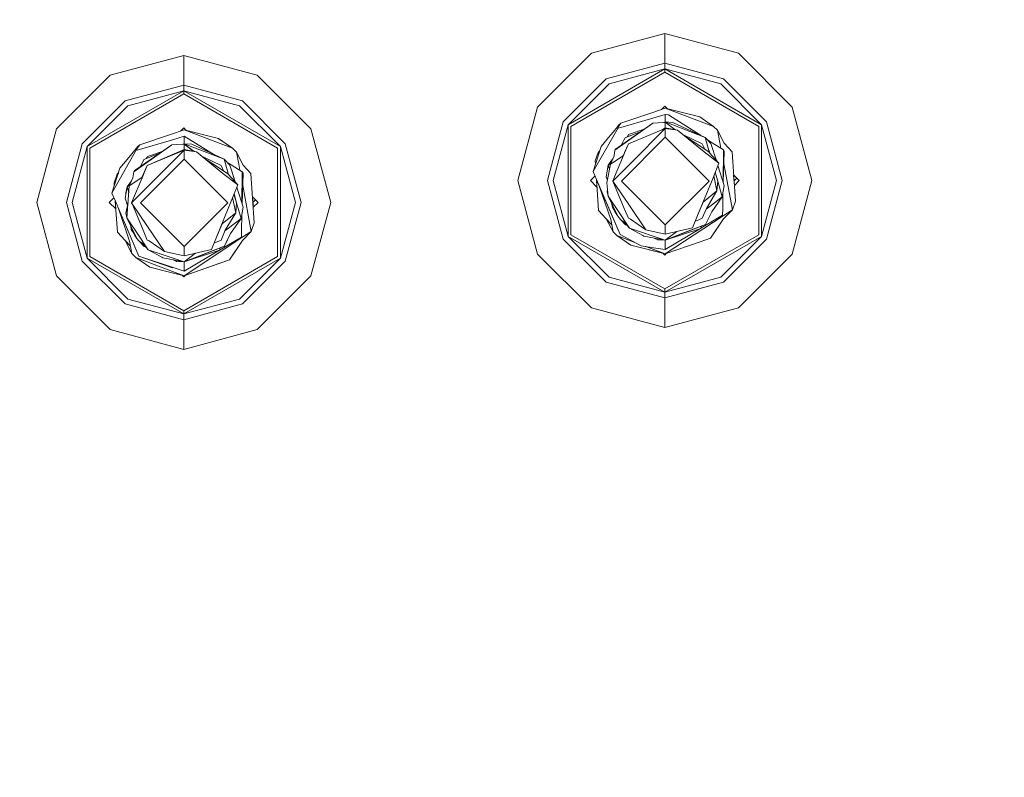
# Model space of a CAD drawing. Units: millimetres. Extents: x 794 to 8551, y -525 to 3559.
# Drawn here: x 7038 to 7146, y 987 to 1070 of the extents above; entities that cross this region are included whole.
import ezdxf

# ---------------------------------------------------------------- set-up
doc = ezdxf.new("R2010")
doc.units = ezdxf.units.MM
doc.layers.add('1', color=7, linetype='Continuous', true_color=0xffffff)
doc.styles.add('blockfont', font='simplex.shx')
doc.dimstyles.get("Standard").update_dxf_attribs({"dimtxt": 0.18, "dimasz": 0.18, "dimexe": 0.18, "dimexo": 0.0625, "dimgap": 0.09, "dimtad": 0, "dimtih": 1, "dimtoh": 1, "dimdec": 4, "dimzin": 0, "dimdsep": 46, "dimtxsty": 'Standard', "dimcen": 0.09, "dimadec": 0, "dimazin": 0, "dimtfac": 1, "dimtdec": 4, "dimtofl": 0, "dimtmove": 0, "dimatfit": 3, "dimfxl": 1, "dimtolj": 1, "dimtzin": 0, "dimarcsym": 0})

# ---------------------------------------------------------------- blocks, each defined once
blk = doc.blocks.new('_U7')
at = {"layer": '1', "color": 18, "lineweight": 13}
for p, q in [((8350.631714, 1034.912432), (8350.631714, -488.245081)), ((998.059943, 957.839413), (998.059943, -488.245081)), ((998.059943, -485.070081), (4593.539578, -485.070081)), ((8350.631714, -485.070081), (4755.152078, -485.070081))]:
    blk.add_line(p, q, dxfattribs=at)
at = {"layer": '1', "color": 18, "lineweight": 70}
for points in [[(998.059943, -485.070081), (1048.059894, -471.672622), (1048.059992, -498.467541)], [(8350.631714, -485.070081), (8300.631763, -498.467541), (8300.631665, -471.672622)]]:
    blk.add_solid(points, dxfattribs=at)
at = {"layer": '1', "color": 18, "linetype": 'Continuous', "lineweight": 13, "insert": (4597.777078, -523.965915), "char_height": 50, "attachment_point": 7, "line_spacing_factor": 0.903614, "style": 'blockfont'}
blk.add_mtext('\\W1.1836;OAL', dxfattribs=at)

msp = doc.modelspace()

# ---------------------------------------------------------------- linework, layer by layer
at = {"layer": '1', "color": 18, "linetype": 'Continuous', "lineweight": 13}
for p, q in [((7108.670235, 1068.431363), (7100.668907, 1066.287503)), ((7116.671085, 1066.287503), (7108.670235, 1068.431363)), ((7108.670235, 1065.204486), (7108.670235, 1068.431363)), ((7056.29015, 1066.061363), (7048.288822, 1063.917503)), ((7064.291, 1063.917503), (7056.29015, 1066.061363)), ((7056.29015, 1062.834486), (7056.29015, 1066.061363)), ((7100.668907, 1066.287503), (7094.811916, 1060.430393)), ((7116.671085, 1066.287503), (7122.528076, 1060.430393)), ((7098.144531, 1058.506355), (7108.670235, 1064.583287)), ((7108.670235, 1065.204486), (7102.282524, 1063.492998)), ((7102.592945, 1062.954888), (7108.670235, 1064.583287)), ((7108.670235, 1065.204486), (7108.670235, 1064.583287)), ((7115.057468, 1063.492998), (7108.670235, 1065.204486)), ((7108.670235, 1064.583287), (7119.195461, 1058.506355)), ((7108.670235, 1064.583287), (7108.670235, 1064.227685)), ((7114.747047, 1062.954888), (7108.670235, 1064.583287)), ((7048.288822, 1063.917503), (7042.431831, 1058.060393)), ((7064.291, 1063.917503), (7070.147991, 1058.060393)), ((7097.606182, 1058.816895), (7102.282524, 1063.492998)), ((7098.452568, 1058.328494), (7108.670235, 1064.227685)), ((7108.670235, 1064.227685), (7118.887424, 1058.328494)), ((7115.057468, 1063.492998), (7119.73381, 1058.816895)), ((7056.29015, 1062.834486), (7049.902439, 1061.122999)), ((7056.29015, 1062.834486), (7056.29015, 1062.213287)), ((7062.677383, 1061.122999), (7056.29015, 1062.834486)), ((7102.592945, 1062.954888), (7098.144531, 1058.506355)), ((7114.747047, 1062.954888), (7119.195461, 1058.506355)), ((7045.764446, 1056.136355), (7056.29015, 1062.213287)), ((7046.072483, 1055.958495), (7056.29015, 1061.857685)), ((7050.21286, 1060.584888), (7056.29015, 1062.213287)), ((7056.29015, 1062.213287), (7066.815376, 1056.136355)), ((7056.29015, 1062.213287), (7056.29015, 1061.857685)), ((7062.366962, 1060.584888), (7056.29015, 1062.213287)), ((7056.29015, 1061.857685), (7066.507816, 1055.958495)), ((7045.226574, 1056.446895), (7049.902439, 1061.122999)), ((7050.21286, 1060.584888), (7045.764446, 1056.136355)), ((7062.366962, 1060.584888), (7066.815376, 1056.136355)), ((7062.677383, 1061.122999), (7067.353725, 1056.446895)), ((7092.668056, 1052.429304), (7094.811916, 1060.430393)), ((7108.719826, 1060.317501), (7107.239246, 1059.814677)), ((7108.670235, 1060.531959), (7108.319971, 1060.181705)), ((7108.670235, 1060.531959), (7108.939973, 1060.262213)), ((7113.979816, 1058.324799), (7108.719826, 1060.317501)), ((7108.719826, 1060.317501), (7112.470627, 1059.37551)), ((7108.939968, 1060.262218), (7108.719826, 1060.317501)), ((7108.93996, 1060.262226), (7108.719826, 1060.317501)), ((7124.671936, 1052.429304), (7122.528076, 1060.430393)), ((7107.344627, 1059.217796), (7103.610039, 1058.12417)), ((7103.886127, 1058.67587), (7107.239246, 1059.814677)), ((7107.344627, 1059.217796), (7108.719826, 1059.620604)), ((7108.719826, 1059.620604), (7108.719826, 1058.818921)), ((7109.079361, 1059.602603), (7108.719826, 1059.620604)), ((7109.079361, 1059.602603), (7112.549874, 1057.372119)), ((7112.491608, 1059.352741), (7112.470627, 1059.37551)), ((7112.470627, 1059.37551), (7113.979816, 1058.324799)), ((7112.491608, 1059.352741), (7113.979816, 1058.324799)), ((7040.287971, 1050.059304), (7042.431831, 1058.060393)), ((7056.340218, 1057.947502), (7054.859638, 1057.444677)), ((7056.29015, 1058.161959), (7055.93964, 1057.81146)), ((7056.29015, 1058.161959), (7056.559737, 1057.892363)), ((7061.599731, 1055.954799), (7056.340218, 1057.947502)), ((7056.340218, 1057.947502), (7060.090542, 1057.00551)), ((7072.291851, 1050.059304), (7070.147991, 1058.060393)), ((7095.894814, 1052.429304), (7097.606182, 1058.816895)), ((7096.516132, 1052.429304), (7098.144531, 1058.506355)), ((7098.144531, 1046.352372), (7098.144531, 1058.506355)), ((7098.452568, 1058.328494), (7098.452568, 1046.530232)), ((7100.852966, 1053.435907), (7103.598358, 1058.178868)), ((7103.51181, 1058.295831), (7103.02639, 1057.709798)), ((7103.238583, 1055.758104), (7107.375145, 1058.676943)), ((7103.51181, 1058.295831), (7103.713036, 1058.539137)), ((7103.692532, 1058.431372), (7103.585243, 1058.24028)), ((7103.585243, 1058.24028), (7103.610039, 1058.12417)), ((7107.375145, 1058.676943), (7103.612423, 1056.084618)), ((7103.886127, 1058.67587), (7103.692532, 1058.431372)), ((7103.886127, 1058.67587), (7103.713036, 1058.539137)), ((7103.794575, 1058.604345), (7103.793442, 1058.602654)), ((7103.793442, 1058.602654), (7103.794575, 1058.604345)), ((7103.796375, 1058.604971), (7103.794575, 1058.604345)), ((7104.697227, 1056.439504), (7108.719826, 1058.094963)), ((7106.422541, 1058.020647), (7104.727268, 1057.431564)), ((7105.02243, 1054.39733), (7108.719826, 1058.094963)), ((7107.375145, 1058.676943), (7107.938766, 1058.718666)), ((7107.938766, 1058.718666), (7108.719826, 1058.776602)), ((7108.37595, 1057.953445), (7108.719826, 1058.181271)), ((7108.719826, 1058.818921), (7108.564986, 1058.765117)), ((7108.587237, 1058.766767), (7108.719826, 1058.818921)), ((7108.658133, 1058.772026), (7108.719826, 1058.818921)), ((7108.719826, 1058.818921), (7109.547615, 1058.765516)), ((7108.719826, 1058.818921), (7113.062382, 1057.134256)), ((7108.719826, 1058.776602), (7109.749664, 1057.992406)), ((7108.719826, 1058.181271), (7108.719826, 1058.776602)), ((7109.756947, 1058.000073), (7108.719826, 1058.776602)), ((7108.719826, 1058.181271), (7110.062122, 1057.935104)), ((7108.719826, 1058.094963), (7108.719826, 1057.142481)), ((7110.062122, 1057.935104), (7108.719826, 1058.094963)), ((7109.547615, 1058.765516), (7113.062382, 1057.134256)), ((7109.77579, 1057.987615), (7109.756947, 1058.000073)), ((7112.933636, 1055.56713), (7110.062122, 1057.935104)), ((7113.979816, 1058.324799), (7114.412785, 1057.911381)), ((7118.887424, 1046.530232), (7118.887424, 1058.328494)), ((7119.195461, 1058.506355), (7119.195461, 1046.352372)), ((7120.82386, 1052.429304), (7119.195461, 1058.506355)), ((7119.73381, 1058.816895), (7121.445179, 1052.429304)), ((7051.506042, 1056.30587), (7054.859638, 1057.444677)), ((7054.964542, 1056.847796), (7056.340218, 1057.250604)), ((7056.340218, 1057.250604), (7059.589606, 1055.271391)), ((7056.340218, 1057.250604), (7056.340218, 1056.448922)), ((7060.111523, 1056.982741), (7060.090542, 1057.00551)), ((7060.090542, 1057.00551), (7061.599731, 1055.954799)), ((7060.111523, 1056.982741), (7061.599731, 1055.954799)), ((7102.532387, 1057.113394), (7101.735592, 1056.151614)), ((7102.532387, 1057.113394), (7103.02639, 1057.709798)), ((7108.719826, 1057.142481), (7103.957653, 1052.379951)), ((7104.211807, 1056.840524), (7104.333401, 1057.093486)), ((7106.066056, 1057.775047), (7104.333401, 1057.093486)), ((7104.672909, 1057.339773), (7104.585586, 1057.192686)), ((7104.727268, 1057.431564), (7104.672909, 1057.339773)), ((7113.482475, 1052.379951), (7108.719826, 1057.142481)), ((7112.742424, 1056.439504), (7110.637077, 1057.460971)), ((7110.89974, 1057.244368), (7113.016129, 1055.844411)), ((7113.683701, 1056.481466), (7113.062382, 1057.134256)), ((7113.474369, 1055.701002), (7113.062382, 1057.134256)), ((7113.286728, 1056.898546), (7113.831997, 1056.548104)), ((7114.412785, 1057.911381), (7114.66217, 1056.569919)), ((7115.141869, 1056.485996), (7114.412785, 1057.911381)), ((7043.514729, 1050.059304), (7045.226574, 1056.446895)), ((7044.136047, 1050.059304), (7045.764446, 1056.136355)), ((7045.764446, 1043.982372), (7045.764446, 1056.136355)), ((7046.072483, 1055.958495), (7046.072483, 1044.160232)), ((7048.472881, 1051.065907), (7051.205158, 1055.87028)), ((7050.646305, 1055.339798), (7051.131725, 1055.925831)), ((7050.858498, 1053.388104), (7054.995537, 1056.306943)), ((7051.131725, 1055.925831), (7051.332951, 1056.169137)), ((7051.506042, 1056.30587), (7051.205158, 1055.87028)), ((7051.205158, 1055.87028), (7051.229954, 1055.75417)), ((7054.964542, 1056.847796), (7051.229954, 1055.75417)), ((7054.995537, 1056.306943), (7051.232815, 1053.714618)), ((7051.506042, 1056.30587), (7051.332951, 1056.169137)), ((7051.41449, 1056.234345), (7051.413357, 1056.232654)), ((7051.413357, 1056.232654), (7051.41449, 1056.234345)), ((7051.41449, 1056.234345), (7051.41629, 1056.234971)), ((7051.41629, 1056.234971), (7051.41449, 1056.234345)), ((7056.340218, 1055.811271), (7052.317142, 1054.069504)), ((7054.995537, 1056.306943), (7055.558681, 1056.348667)), ((7055.558681, 1056.348667), (7056.340218, 1056.406602)), ((7056.340218, 1056.448922), (7056.185403, 1056.395126)), ((7056.207608, 1056.396772), (7056.340218, 1056.448922)), ((7056.278529, 1056.402029), (7056.340218, 1056.448922)), ((7056.340218, 1056.448922), (7057.16753, 1056.395516)), ((7056.340218, 1056.448922), (7060.682297, 1054.764256)), ((7056.340218, 1056.406602), (7057.369731, 1055.622399)), ((7056.340218, 1055.811271), (7056.340218, 1056.406602)), ((7057.376862, 1055.630073), (7056.340218, 1056.406602)), ((7056.340218, 1055.811271), (7057.682037, 1055.565104)), ((7057.16753, 1056.395516), (7060.682297, 1054.764256)), ((7061.599731, 1055.954799), (7062.0327, 1055.541381)), ((7066.507816, 1044.160232), (7066.507816, 1055.958495)), ((7066.815376, 1056.136355), (7066.815376, 1043.982372)), ((7068.443775, 1050.059304), (7066.815376, 1056.136355)), ((7067.353725, 1056.446895), (7069.065094, 1050.059304)), ((7100.852966, 1053.435907), (7101.735592, 1056.151614)), ((7103.238583, 1055.758104), (7103.315353, 1055.879816)), ((7103.612423, 1056.084618), (7103.315353, 1055.879816)), ((7103.966348, 1056.328454), (7104.009997, 1056.419431)), ((7103.96642, 1056.328504), (7104.211807, 1056.840524)), ((7104.115009, 1055.130467), (7104.697227, 1056.439504)), ((7104.697227, 1056.439504), (7104.2943, 1055.476055)), ((7112.742424, 1056.439504), (7113.016129, 1055.844411)), ((7113.016129, 1055.844411), (7113.485813, 1055.533752)), ((7113.895893, 1055.815324), (7113.683701, 1056.481466)), ((7113.831997, 1056.548104), (7115.051746, 1055.764064)), ((7113.895893, 1055.815324), (7114.085197, 1055.222258)), ((7114.779281, 1055.939201), (7114.66217, 1056.569919)), ((7115.141869, 1056.485996), (7115.987778, 1055.571541)), ((7050.152302, 1054.743394), (7049.355984, 1053.781614)), ((7050.646305, 1055.339798), (7050.152302, 1054.743394)), ((7056.340218, 1054.772481), (7051.577568, 1050.009951)), ((7051.586339, 1053.958179), (7051.953316, 1054.723486)), ((7051.586339, 1053.958179), (7051.953316, 1054.723486)), ((7051.586472, 1053.95827), (7051.953316, 1054.723486)), ((7051.832199, 1054.470524), (7051.953316, 1054.723486)), ((7053.687083, 1055.405485), (7051.953316, 1054.723486)), ((7052.2995, 1054.98074), (7052.205696, 1054.822763)), ((7052.2995, 1054.98074), (7052.34766, 1055.061564)), ((7052.317142, 1054.069504), (7056.340218, 1055.724964)), ((7054.042933, 1055.650647), (7052.34766, 1055.061564)), ((7052.642345, 1052.02733), (7056.340218, 1055.724964)), ((7056.340218, 1055.724964), (7056.340218, 1054.772481)), ((7057.682037, 1055.565104), (7056.340218, 1055.724964)), ((7061.10239, 1050.009951), (7056.340218, 1054.772481)), ((7057.395666, 1055.617641), (7057.376862, 1055.630073)), ((7060.553551, 1053.197131), (7057.682037, 1055.565104)), ((7060.362816, 1054.069504), (7058.256922, 1055.09103)), ((7058.519283, 1054.874675), (7060.63652, 1053.474411)), ((7061.303616, 1054.111466), (7060.682297, 1054.764256)), ((7061.094284, 1053.331003), (7060.682297, 1054.764256)), ((7062.0327, 1055.541381), (7062.282085, 1054.199919)), ((7062.76226, 1054.115996), (7062.0327, 1055.541381)), ((7101.089954, 1054.567441), (7101.420403, 1055.497512)), ((7101.575168, 1055.658014), (7101.420403, 1055.497512)), ((7101.574852, 1055.65704), (7101.420403, 1055.497512)), ((7101.420403, 1055.497512), (7101.557676, 1055.604192)), ((7101.420403, 1055.497512), (7101.431747, 1055.216727)), ((7102.983544, 1054.755156), (7102.515697, 1054.102764)), ((7104.115009, 1055.130467), (7102.748394, 1054.225072)), ((7103.141785, 1055.11187), (7102.748394, 1054.225072)), ((7103.004932, 1052.392468), (7104.245663, 1055.359229)), ((7103.238583, 1055.758104), (7103.141785, 1055.11187)), ((7104.2943, 1055.476055), (7104.245663, 1055.359229)), ((7112.933636, 1055.56713), (7114.556789, 1054.33093)), ((7113.474369, 1055.701002), (7113.482952, 1055.671439)), ((7113.554202, 1055.424232), (7113.482952, 1055.671439)), ((7113.485813, 1055.533752), (7113.494873, 1055.488929)), ((7113.494873, 1055.488929), (7114.556789, 1054.33093)), ((7114.245415, 1054.719552), (7114.085197, 1055.222258)), ((7114.160625, 1054.985592), (7114.269568, 1054.644139)), ((7114.26943, 1054.644289), (7114.245415, 1054.719552)), ((7115.049839, 1055.603489), (7115.007877, 1052.392229)), ((7115.132332, 1055.600271), (7115.02861, 1052.265126)), ((7115.051746, 1055.764064), (7115.049839, 1055.603489)), ((7115.051746, 1055.764064), (7115.132332, 1055.600271)), ((7115.987778, 1055.571541), (7116.350174, 1050.19258)), ((7048.472881, 1051.065907), (7049.355984, 1053.781614)), ((7051.232815, 1053.714618), (7050.935268, 1053.509817)), ((7051.586487, 1053.958281), (7051.832199, 1054.470524)), ((7051.734924, 1052.760467), (7052.317142, 1054.069504)), ((7052.317142, 1054.069504), (7051.914692, 1053.106055)), ((7060.362816, 1054.069504), (7060.63652, 1053.474411)), ((7061.041093, 1054.387286), (7061.46574, 1054.128632)), ((7061.516285, 1053.445324), (7061.303616, 1054.111466)), ((7061.46574, 1054.128632), (7062.672138, 1053.394064)), ((7062.401069, 1053.559117), (7062.282085, 1054.199919)), ((7062.76226, 1054.115996), (7063.607693, 1053.201541)), ((7101.112408, 1054.23417), (7101.089954, 1054.567441)), ((7102.29826, 1052.849755), (7102.515697, 1054.102764)), ((7102.748394, 1054.225072), (7102.360725, 1052.185401)), ((7102.3736, 1053.46702), (7102.515697, 1054.102764)), ((7102.515697, 1054.102764), (7102.784912, 1054.307393)), ((7102.641536, 1053.662851), (7102.515697, 1054.102764)), ((7103.004932, 1052.379951), (7105.02243, 1054.39733)), ((7114.556789, 1054.33093), (7113.911629, 1052.746519)), ((7115.141869, 1051.910147), (7114.45174, 1054.072947)), ((7114.45178, 1054.073045), (7115.141869, 1051.910147)), ((7115.090734, 1054.262698), (7116.019726, 1049.26239)), ((7048.709869, 1052.197441), (7049.040318, 1053.127512)), ((7049.195672, 1053.288625), (7049.040318, 1053.127512)), ((7049.195354, 1053.287646), (7049.040318, 1053.127512)), ((7049.040318, 1053.127512), (7049.1781, 1053.234588)), ((7049.040318, 1053.127512), (7049.051696, 1052.845872)), ((7051.734924, 1052.760467), (7050.368309, 1051.855072)), ((7050.7617, 1052.74187), (7050.368309, 1051.855072)), ((7050.624847, 1050.022468), (7051.865578, 1052.98923)), ((7050.858498, 1053.388104), (7050.7617, 1052.74187)), ((7050.858498, 1053.388104), (7050.935268, 1053.509817)), ((7051.914692, 1053.106055), (7051.865578, 1052.98923)), ((7060.553551, 1053.197131), (7062.176704, 1051.96093)), ((7060.63652, 1053.474411), (7061.106205, 1053.163752)), ((7061.094284, 1053.331003), (7061.102867, 1053.301439)), ((7061.174117, 1053.054232), (7061.102867, 1053.301439)), ((7061.106205, 1053.163752), (7061.114788, 1053.118929)), ((7061.114788, 1053.118929), (7062.176704, 1051.96093)), ((7061.516285, 1053.445324), (7061.705112, 1052.852258)), ((7061.516285, 1053.445324), (7061.847517, 1052.406768)), ((7061.865807, 1052.349553), (7061.705112, 1052.852258)), ((7062.669754, 1053.233489), (7062.627792, 1050.02223)), ((7062.752247, 1053.230271), (7062.648768, 1049.894517)), ((7062.672138, 1053.394064), (7062.669754, 1053.233489)), ((7062.672138, 1053.394064), (7062.752247, 1053.230271)), ((7063.607693, 1053.201541), (7063.970089, 1047.82258)), ((7101.069332, 1052.93128), (7100.567341, 1052.429304)), ((7100.852966, 1053.435907), (7101.231098, 1052.553996)), ((7101.275969, 1051.803811), (7101.224307, 1052.569835)), ((7101.224478, 1052.569437), (7101.225841, 1052.549206)), ((7101.281961, 1051.714715), (7101.224481, 1052.569429)), ((7101.282114, 1051.714562), (7101.224507, 1052.569369)), ((7101.452351, 1049.18848), (7101.224582, 1052.569194)), ((7102.29826, 1052.849755), (7102.355957, 1052.668676)), ((7102.416501, 1052.478859), (7102.355957, 1052.668676)), ((7102.3736, 1053.46702), (7102.388276, 1053.368485)), ((7102.387509, 1052.569754), (7102.416494, 1052.478821)), ((7113.911629, 1052.746519), (7112.239361, 1048.640117)), ((7114.332199, 1051.301822), (7113.999928, 1052.963368)), ((7114.435196, 1052.367553), (7114.146941, 1053.324408)), ((7114.435196, 1052.367553), (7114.154243, 1053.342341)), ((7116.158072, 1053.043901), (7116.772652, 1052.429304)), ((7116.158084, 1053.04389), (7116.235665, 1051.892309)), ((7116.23574, 1051.892384), (7116.158136, 1053.043837)), ((7116.190434, 1052.564844), (7116.15815, 1053.043824)), ((7116.498417, 1052.703547), (7116.201113, 1052.406239)), ((7048.732347, 1051.863813), (7048.709869, 1052.197441)), ((7049.918175, 1050.479755), (7050.135612, 1051.732764)), ((7049.993515, 1051.097021), (7050.135612, 1051.732764)), ((7050.110817, 1048.380718), (7050.368309, 1051.855072)), ((7050.603459, 1052.385157), (7050.135612, 1051.732764)), ((7050.603459, 1052.385157), (7050.135612, 1051.732764)), ((7050.603459, 1052.385157), (7050.135612, 1051.732764)), ((7050.135612, 1051.732764), (7050.404827, 1051.937393)), ((7050.313227, 1051.111848), (7050.135612, 1051.732764)), ((7050.624847, 1050.009951), (7052.642345, 1052.02733)), ((7062.176704, 1051.96093), (7061.531544, 1050.37652)), ((7061.890057, 1052.273514), (7061.865807, 1052.349553)), ((7062.761784, 1049.540147), (7062.071861, 1051.703452)), ((7062.710739, 1051.892214), (7063.639641, 1046.89239)), ((7092.668056, 1052.429304), (7094.811916, 1044.428334)), ((7097.606182, 1046.041712), (7095.894814, 1052.429304)), ((7096.516132, 1052.429304), (7098.144531, 1046.352372)), ((7100.567341, 1052.429304), (7101.282165, 1051.714511)), ((7101.231098, 1052.553996), (7101.488113, 1051.954612)), ((7101.231098, 1052.553996), (7101.57156, 1051.756129)), ((7103.798389, 1046.566114), (7101.488113, 1051.954612)), ((7101.571388, 1051.760382), (7101.57156, 1051.756129)), ((7101.57156, 1051.756129), (7101.572228, 1051.758423)), ((7101.574668, 1051.752732), (7101.57156, 1051.756129)), ((7103.798389, 1046.566114), (7101.57156, 1051.756129)), ((7102.777958, 1048.190102), (7101.57156, 1051.756129)), ((7102.490425, 1050.750718), (7102.360725, 1052.185401)), ((7103.004932, 1052.392468), (7103.004932, 1052.379951)), ((7103.004932, 1052.379951), (7104.740143, 1049.817905)), ((7103.018406, 1052.360057), (7104.248524, 1049.40103)), ((7108.719826, 1047.61754), (7103.957653, 1052.379951)), ((7113.482475, 1052.379951), (7108.719826, 1047.61754)), ((7114.435196, 1052.367553), (7114.332199, 1051.301822)), ((7114.435196, 1052.367553), (7114.923954, 1050.657257)), ((7115.141869, 1051.910147), (7114.923954, 1050.657257)), ((7115.007877, 1052.392229), (7115.007096, 1052.332556)), ((7116.190434, 1052.564844), (7116.207271, 1052.314798)), ((7116.772652, 1052.429304), (7116.235659, 1051.892303)), ((7120.82386, 1052.429304), (7119.195461, 1046.352372)), ((7121.445179, 1052.429304), (7119.73381, 1046.041712)), ((7124.671936, 1052.429304), (7122.528076, 1044.428334)), ((7048.689247, 1050.56128), (7048.187256, 1050.059304)), ((7048.472881, 1051.065907), (7048.851013, 1050.183997)), ((7049.918175, 1050.479755), (7049.975872, 1050.298676)), ((7049.993515, 1051.097021), (7050.008191, 1050.998485)), ((7061.952591, 1048.931822), (7061.620036, 1050.593841)), ((7062.055111, 1049.997553), (7061.766856, 1050.954408)), ((7062.055111, 1049.997553), (7061.774158, 1050.972341)), ((7063.777987, 1050.673901), (7064.392567, 1050.059304)), ((7063.778124, 1050.673765), (7063.855747, 1049.522476)), ((7063.838005, 1049.786076), (7063.778148, 1050.673741)), ((7102.426617, 1051.456533), (7102.383614, 1051.236734)), ((7102.383614, 1051.236734), (7102.490425, 1050.750718)), ((7103.544712, 1048.550591), (7102.490425, 1050.750718)), ((7103.829861, 1048.74061), (7102.490425, 1050.750718)), ((7114.332199, 1051.301822), (7112.845898, 1050.073847)), ((7113.194466, 1049.400672), (7114.332199, 1051.301822)), ((7114.923954, 1050.657257), (7113.554955, 1049.616203)), ((7113.76667, 1049.042687), (7114.923954, 1050.657257)), ((7114.990139, 1051.037787), (7114.9683, 1049.370155)), ((7114.990506, 1051.039892), (7114.989921, 1051.021086)), ((7040.287971, 1050.059304), (7042.431831, 1042.058334)), ((7045.226574, 1043.671712), (7043.514729, 1050.059304)), ((7044.136047, 1050.059304), (7045.764446, 1043.982372)), ((7048.187256, 1050.059304), (7048.90208, 1049.344512)), ((7048.902029, 1049.344562), (7048.844422, 1050.199369)), ((7049.072266, 1046.81848), (7048.844497, 1050.199194)), ((7048.851013, 1050.183997), (7049.108028, 1049.584612)), ((7048.851013, 1050.183997), (7049.191475, 1049.386129)), ((7051.418781, 1044.196114), (7049.108028, 1049.584612)), ((7049.191301, 1049.390426), (7049.191475, 1049.386129)), ((7049.191475, 1049.386129), (7049.19215, 1049.388447)), ((7049.194617, 1049.382695), (7049.191475, 1049.386129)), ((7051.418781, 1044.196114), (7049.191475, 1049.386129)), ((7050.397873, 1045.820102), (7049.191475, 1049.386129)), ((7050.166688, 1049.700671), (7049.975872, 1050.298676)), ((7050.234224, 1050.045856), (7050.003529, 1048.866734)), ((7050.624847, 1050.022468), (7050.624847, 1050.009951)), ((7050.624847, 1050.009951), (7052.360058, 1047.447905)), ((7050.638321, 1049.990057), (7051.868439, 1047.03103)), ((7056.340218, 1045.24754), (7051.577568, 1050.009951)), ((7061.10239, 1050.009951), (7056.340218, 1045.24754)), ((7061.531544, 1050.37652), (7059.859276, 1046.270117)), ((7062.055111, 1049.997553), (7061.952591, 1048.931822)), ((7062.055111, 1049.997553), (7062.544346, 1048.287258)), ((7062.761784, 1049.540147), (7062.544346, 1048.287258)), ((7062.627792, 1050.02223), (7062.627013, 1049.96273)), ((7063.821129, 1050.036348), (7064.11833, 1050.333549)), ((7063.838005, 1049.786076), (7063.851383, 1049.587213)), ((7064.392567, 1050.059304), (7063.855574, 1049.522303)), ((7068.443775, 1050.059304), (7066.815376, 1043.982372)), ((7069.065094, 1050.059304), (7067.353725, 1043.671712)), ((7072.291851, 1050.059304), (7070.147991, 1042.058334)), ((7102.90795, 1049.87941), (7102.965832, 1049.490795)), ((7102.965832, 1049.490795), (7103.268147, 1048.980221)), ((7104.697227, 1048.320517), (7104.248524, 1049.40103)), ((7106.598377, 1047.073349), (7104.740143, 1049.817905)), ((7112.845898, 1050.073847), (7112.239361, 1048.640117)), ((7113.194466, 1049.400672), (7112.742424, 1048.320517)), ((7113.158576, 1049.314914), (7113.554955, 1049.616203)), ((7114.9683, 1049.370155), (7114.958763, 1048.652038)), ((7116.350174, 1050.19258), (7116.019726, 1049.26239)), ((7050.003529, 1048.866734), (7050.110817, 1048.380718)), ((7051.164627, 1046.180591), (7050.110817, 1048.380718)), ((7051.449776, 1046.370611), (7050.110817, 1048.380718)), ((7061.952591, 1048.931822), (7060.46629, 1047.703847)), ((7060.814381, 1047.030672), (7061.952591, 1048.931822)), ((7062.544346, 1048.287258), (7061.17487, 1047.246203)), ((7061.386585, 1046.672687), (7062.544346, 1048.287258)), ((7062.610027, 1048.665718), (7062.588215, 1047.000155)), ((7062.610785, 1048.670081), (7062.609573, 1048.631024)), ((7102.297783, 1048.274025), (7101.452351, 1049.18848)), ((7103.268147, 1048.980221), (7103.328705, 1048.878297)), ((7103.421211, 1048.721656), (7103.328705, 1048.878297)), ((7103.421211, 1048.721656), (7103.513303, 1048.616136)), ((7103.546619, 1048.546657), (7103.544712, 1048.550591)), ((7103.826046, 1048.195705), (7103.546619, 1048.546657)), ((7103.75392, 1048.286293), (7103.756428, 1048.278436)), ((7103.75392, 1048.286293), (7103.756428, 1048.278436)), ((7103.756428, 1048.278436), (7103.75392, 1048.286293)), ((7103.75392, 1048.286293), (7103.756428, 1048.278436)), ((7103.829861, 1048.74061), (7104.525566, 1047.69586)), ((7104.916573, 1048.230156), (7104.697227, 1048.320517)), ((7108.719826, 1044.44252), (7115.017414, 1048.600778)), ((7112.239361, 1048.640117), (7111.690044, 1047.291383)), ((7112.742424, 1048.320517), (7112.296581, 1048.136935)), ((7114.958763, 1048.652038), (7112.585044, 1047.236542)), ((7113.76667, 1049.042687), (7113.106728, 1047.666535)), ((7116.019726, 1049.26239), (7115.017414, 1048.600778)), ((7115.061283, 1048.268542), (7116.019726, 1049.26239)), ((7050.527735, 1047.510283), (7050.585747, 1047.120795)), ((7054.218292, 1044.703349), (7052.360058, 1047.447905)), ((7060.46629, 1047.703847), (7059.859276, 1046.270117)), ((7060.778547, 1046.944956), (7061.17487, 1047.246203)), ((7063.970089, 1047.82258), (7063.639641, 1046.89239)), ((7102.297783, 1048.274025), (7102.879299, 1047.644981)), ((7102.297783, 1048.274025), (7103.027344, 1046.84864)), ((7102.777958, 1048.190102), (7103.027344, 1046.84864)), ((7103.756428, 1048.278436), (7103.779355, 1048.254348)), ((7103.826046, 1048.195705), (7104.280949, 1047.872886)), ((7103.854159, 1048.175755), (7104.377747, 1047.625646)), ((7104.280949, 1047.872886), (7104.816914, 1047.258958)), ((7104.319238, 1047.829027), (7104.377747, 1047.625646)), ((7104.377747, 1047.625646), (7104.577158, 1047.53359)), ((7104.557761, 1047.555808), (7104.377747, 1047.625646)), ((7104.377747, 1047.625646), (7104.577891, 1047.53275)), ((7104.816914, 1047.258958), (7104.525566, 1047.69586)), ((7104.816914, 1047.258958), (7106.282711, 1046.451792)), ((7108.719826, 1045.9411), (7104.816914, 1047.258958)), ((7106.598377, 1047.073349), (7104.916573, 1048.230156)), ((7108.719826, 1046.589956), (7108.719826, 1047.61754)), ((7111.690044, 1047.291383), (7108.719826, 1046.589956)), ((7112.071037, 1047.259197), (7108.719826, 1045.9411)), ((7112.58316, 1047.228798), (7108.719826, 1045.9411)), ((7112.557988, 1047.220408), (7108.719826, 1044.931635)), ((7109.162807, 1046.115264), (7113.106728, 1047.666535)), ((7110.715389, 1046.725973), (7113.106728, 1047.666535)), ((7112.296581, 1048.136935), (7111.981633, 1048.007319)), ((7113.106728, 1047.666535), (7112.071037, 1047.259197)), ((7112.645497, 1047.485118), (7112.58316, 1047.228798)), ((7115.061283, 1048.268542), (7113.645554, 1046.155557)), ((7113.645554, 1046.155557), (7114.411354, 1047.298297)), ((7115.061283, 1048.268542), (7114.411354, 1047.298297)), ((7049.917698, 1045.904025), (7049.072266, 1046.81848)), ((7050.585747, 1047.120795), (7050.883293, 1046.618804)), ((7050.883293, 1046.618804), (7050.94862, 1046.508297)), ((7051.041126, 1046.351656), (7050.94862, 1046.508297)), ((7051.041126, 1046.351656), (7051.13325, 1046.2461)), ((7051.166534, 1046.176657), (7051.164627, 1046.180591)), ((7051.445961, 1045.825705), (7051.166534, 1046.176657)), ((7051.449776, 1046.370611), (7052.145958, 1045.32586)), ((7052.317142, 1045.950517), (7051.868439, 1047.03103)), ((7056.340218, 1042.07252), (7062.637329, 1046.230778)), ((7059.859276, 1046.270117), (7059.310436, 1044.921383)), ((7062.578678, 1046.282038), (7060.204938, 1044.866421)), ((7060.814381, 1047.030672), (7060.362816, 1045.950517)), ((7061.386585, 1046.672687), (7060.726643, 1045.296535)), ((7061.070919, 1046.014056), (7061.386585, 1046.672687)), ((7062.588215, 1047.000155), (7062.578678, 1046.282038)), ((7063.639641, 1046.89239), (7062.637329, 1046.230778)), ((7062.681198, 1045.898542), (7063.639641, 1046.89239)), ((7108.670235, 1040.27544), (7098.144531, 1046.352372)), ((7102.592945, 1041.903719), (7098.144531, 1046.352372)), ((7098.452568, 1046.530232), (7108.670235, 1040.631041)), ((7103.460312, 1046.435222), (7103.027344, 1046.84864)), ((7103.460312, 1046.435222), (7104.969501, 1045.384392)), ((7103.460312, 1046.435222), (7105.388533, 1045.704649)), ((7106.105328, 1045.316324), (7103.798389, 1046.566114)), ((7106.282711, 1046.451792), (7106.384277, 1046.379671)), ((7108.719826, 1045.9411), (7106.384277, 1046.379671)), ((7108.719826, 1046.589956), (7106.598377, 1047.073349)), ((7107.522824, 1046.165873), (7107.892036, 1045.994505)), ((7107.522824, 1046.165873), (7107.892036, 1045.994505)), ((7107.55159, 1046.160472), (7107.796192, 1046.047553)), ((7108.670235, 1040.631041), (7118.887424, 1046.530232)), ((7108.670235, 1040.27544), (7119.195461, 1046.352372)), ((7109.958287, 1046.882423), (7108.719826, 1045.9411)), ((7110.715389, 1046.725973), (7108.719826, 1045.9411)), ((7112.499714, 1045.75704), (7113.645554, 1046.155557)), ((7114.747047, 1041.903719), (7119.195461, 1046.352372)), ((7049.917698, 1045.904025), (7050.499129, 1045.27544)), ((7049.917698, 1045.904025), (7050.647259, 1044.47864)), ((7050.397873, 1045.820102), (7050.647259, 1044.47864)), ((7051.373844, 1045.916282), (7051.376343, 1045.908436)), ((7051.373844, 1045.916282), (7051.376343, 1045.908436)), ((7051.376343, 1045.908436), (7051.373844, 1045.916282)), ((7051.373844, 1045.916282), (7051.376343, 1045.908436)), ((7051.376343, 1045.908436), (7051.39927, 1045.884348)), ((7051.376343, 1045.908436), (7051.39927, 1045.884348)), ((7051.39927, 1045.884348), (7051.376343, 1045.908436)), ((7051.376343, 1045.908436), (7051.39927, 1045.884348)), ((7051.445961, 1045.825705), (7051.900864, 1045.502886)), ((7051.474074, 1045.805755), (7051.997662, 1045.255646)), ((7051.900864, 1045.502886), (7052.436829, 1044.888958)), ((7051.939153, 1045.459027), (7051.997662, 1045.255646)), ((7051.997662, 1045.255646), (7052.197073, 1045.16359)), ((7052.177666, 1045.18582), (7051.997662, 1045.255646)), ((7051.997662, 1045.255646), (7052.197787, 1045.162771)), ((7052.436829, 1044.888958), (7052.145958, 1045.32586)), ((7052.536488, 1045.860156), (7052.317142, 1045.950517)), ((7054.218292, 1044.703349), (7052.536488, 1045.860156)), ((7056.340218, 1044.219956), (7056.340218, 1045.24754)), ((7058.335781, 1044.355974), (7060.726643, 1045.296535)), ((7059.601808, 1045.637409), (7059.916496, 1045.766935)), ((7059.690952, 1044.889197), (7060.726643, 1045.296535)), ((7059.904099, 1044.972947), (7060.498238, 1045.206651)), ((7059.916496, 1045.766935), (7060.362816, 1045.950517)), ((7060.265714, 1045.115188), (7060.203075, 1044.858798)), ((7060.498238, 1045.206651), (7060.726643, 1045.296535)), ((7061.070919, 1046.014056), (7060.726643, 1045.296535)), ((7062.681198, 1045.898542), (7061.265469, 1043.785557)), ((7062.681198, 1045.898542), (7062.031269, 1044.928297)), ((7102.282524, 1041.365728), (7097.606182, 1046.041712)), ((7104.969501, 1045.384392), (7107.419968, 1044.769034)), ((7104.969501, 1045.384392), (7108.719826, 1044.44252)), ((7106.105328, 1045.316324), (7107.42712, 1045.121774)), ((7106.609187, 1045.242163), (7107.465267, 1044.917807)), ((7108.719826, 1044.931635), (7107.42712, 1045.121774)), ((7107.796192, 1046.047553), (7107.892036, 1045.994505)), ((7108.719826, 1045.9411), (7107.892036, 1045.994505)), ((7109.162807, 1046.115264), (7108.719826, 1045.9411)), ((7108.719826, 1044.931635), (7108.719826, 1045.9411)), ((7108.719826, 1044.44252), (7112.499714, 1045.75704)), ((7119.73381, 1046.041712), (7115.057468, 1041.365728)), ((7046.072483, 1044.160232), (7056.29015, 1038.261041)), ((7051.080227, 1044.065222), (7050.647259, 1044.47864)), ((7051.080227, 1044.065222), (7052.589417, 1043.014392)), ((7055.085182, 1042.547807), (7051.080227, 1044.065222)), ((7051.418781, 1044.196114), (7055.085182, 1042.945012)), ((7055.137634, 1042.960867), (7051.418781, 1044.196114)), ((7052.436829, 1044.888958), (7053.902626, 1044.081792)), ((7056.340218, 1043.5711), (7052.436829, 1044.888958)), ((7053.902626, 1044.081792), (7054.004192, 1044.009671)), ((7056.340218, 1043.5711), (7054.004192, 1044.009671)), ((7056.340218, 1044.219956), (7054.218292, 1044.703349)), ((7056.29015, 1038.261041), (7066.507816, 1044.160232)), ((7059.310436, 1044.921383), (7056.340218, 1044.219956)), ((7056.340218, 1043.5711), (7059.690952, 1044.889197)), ((7060.203075, 1044.858798), (7056.340218, 1043.5711)), ((7060.178315, 1044.850545), (7056.340218, 1042.561635)), ((7056.340218, 1043.5711), (7057.57842, 1044.512362)), ((7058.335781, 1044.355974), (7056.340218, 1043.5711)), ((7061.265469, 1043.785557), (7062.031269, 1044.928297)), ((7100.668907, 1038.571224), (7094.811916, 1044.428334)), ((7107.419968, 1044.769034), (7108.719826, 1044.44252)), ((7107.465267, 1044.917807), (7108.719826, 1044.44252)), ((7108.499021, 1044.497973), (7108.670235, 1044.326767)), ((7108.499032, 1044.497963), (7108.719826, 1044.44252)), ((7108.82126, 1044.477795), (7108.670235, 1044.326767)), ((7108.719826, 1044.44252), (7108.821239, 1044.477774)), ((7116.671085, 1038.571224), (7122.528076, 1044.428334)), ((7049.902439, 1038.995728), (7045.226574, 1043.671712)), ((7056.29015, 1037.90544), (7045.764446, 1043.982372)), ((7050.21286, 1039.533719), (7045.764446, 1043.982372)), ((7055.039883, 1042.399034), (7052.589417, 1043.014392)), ((7055.137634, 1042.960867), (7055.085182, 1042.945012)), ((7056.340218, 1042.561635), (7055.137634, 1042.960867)), ((7055.143298, 1043.795812), (7055.512428, 1043.624505)), ((7055.171342, 1043.790547), (7055.416107, 1043.677554)), ((7055.416107, 1043.677554), (7055.512428, 1043.624505)), ((7056.340218, 1043.5711), (7055.512428, 1043.624505)), ((7056.29015, 1037.90544), (7066.815376, 1043.982372)), ((7056.340218, 1042.07252), (7061.265469, 1043.785557)), ((7056.340218, 1042.561635), (7056.340218, 1043.5711)), ((7056.340218, 1042.07252), (7060.119629, 1043.38704)), ((7060.119629, 1043.38704), (7061.265469, 1043.785557)), ((7062.366962, 1039.533719), (7066.815376, 1043.982372)), ((7067.353725, 1043.671712), (7062.677383, 1038.995728)), ((7048.288822, 1036.201224), (7042.431831, 1042.058334)), ((7055.039883, 1042.399034), (7056.340218, 1042.07252)), ((7055.085182, 1042.547807), (7056.340218, 1042.07252)), ((7056.118789, 1042.12812), (7056.29015, 1041.956767)), ((7056.118814, 1042.128095), (7056.340218, 1042.07252)), ((7056.440927, 1042.107547), (7056.29015, 1041.956767)), ((7056.340218, 1042.07252), (7056.44092, 1042.10754)), ((7064.291, 1036.201224), (7070.147991, 1042.058334)), ((7102.592945, 1041.903719), (7108.670235, 1040.27544)), ((7114.747047, 1041.903719), (7108.670235, 1040.27544)), ((7108.670235, 1039.65424), (7102.282524, 1041.365728)), ((7115.057468, 1041.365728), (7108.670235, 1039.65424)), ((7108.670235, 1040.27544), (7108.670235, 1040.631041)), ((7108.670235, 1040.27544), (7108.670235, 1039.65424)), ((7056.29015, 1037.28424), (7049.902439, 1038.995728)), ((7050.21286, 1039.533719), (7056.29015, 1037.90544)), ((7062.366962, 1039.533719), (7056.29015, 1037.90544)), ((7062.677383, 1038.995728), (7056.29015, 1037.28424)), ((7108.670235, 1039.65424), (7108.670235, 1036.427364)), ((7056.29015, 1037.90544), (7056.29015, 1038.261041)), ((7056.29015, 1037.90544), (7056.29015, 1037.28424)), ((7108.670235, 1036.427364), (7100.668907, 1038.571224)), ((7116.671085, 1038.571224), (7108.670235, 1036.427364)), ((7056.29015, 1037.28424), (7056.29015, 1034.057364)), ((7056.29015, 1034.057364), (7048.288822, 1036.201224)), ((7064.291, 1036.201224), (7056.29015, 1034.057364))]:
    msp.add_line(p, q, dxfattribs=at)

# ---------------------------------------------------------------- dimensions: what is measured, and where the dimension line sits
dim = msp.add_linear_dim(base=(998.059943, -485.070081), p1=(8350.631714, 1150.79996), p2=(998.059943, 959.426913), text='\\C18;OAL', dimstyle='Standard', override={"dimtxt": 50, "dimasz": 50, "dimexe": 3.175, "dimexo": 1.5875, "dimgap": 1.5875, "dimtih": 1, "dimtoh": 1, "dimdec": 1, "dimlfac": 0.03937, "dimdsep": 46, "dimlunit": 2, "dimpost": '', "dimtxsty": 'blockfont', "dimsah": 1, "dimse1": 0, "dimse2": 0, "dimsd1": 0, "dimsd2": 0, "dimclrd": 18, "dimclre": 18, "dimclrt": 18, "dimtol": 0, "dimtm": -0.1, "dimtfac": 1, "dimtdec": 2, "dimtofl": 1, "dimtmove": 0, "dimlwd": 13, "dimlwe": 13}, dxfattribs=at)
dim.commit()
dim.dimension.update_dxf_attribs({"geometry": '_U7', "text_midpoint": (4674.345828, -485.070081), "dimtype": 160})

doc.saveas('drawing.dxf')
